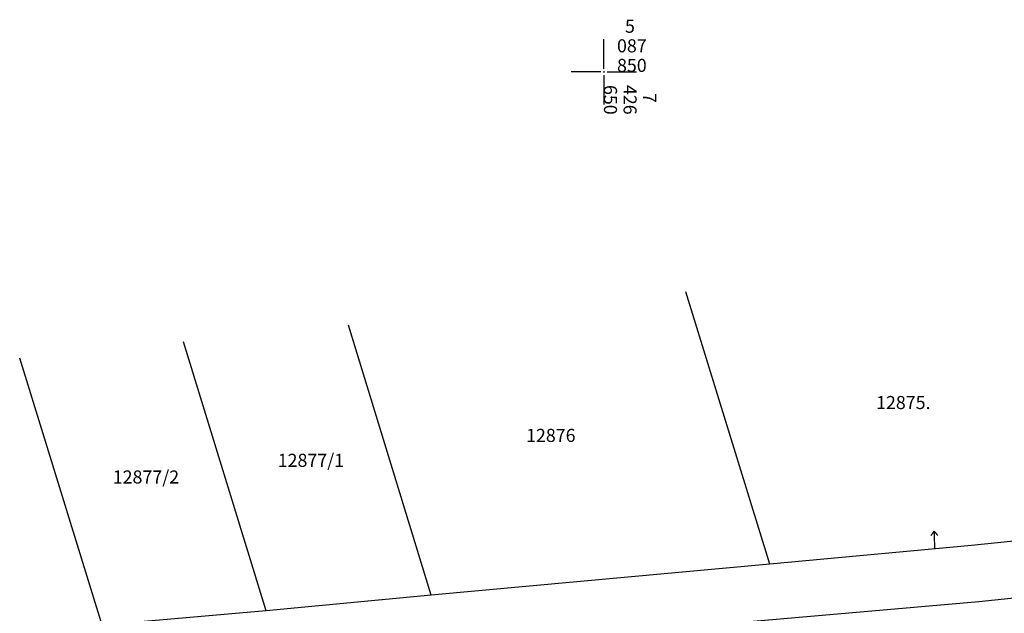
# Model space of a CAD drawing. Units: inches. Extents: x 7426252 to 7427128, y 5087273 to 5087925.
# Drawn here: x 7426605 to 7426681, y 5087809 to 5087854 of the extents above; entities that cross this region are included whole.
import ezdxf

# ---------------------------------------------------------------- set-up
doc = ezdxf.new("R2010")
doc.units = ezdxf.units.IN
doc.header["$MEASUREMENT"] = 0
for name, color, linetype in [('g_okvir i tablica_grid', 7, 'Continuous'), ('jd_ODVODNJA', 160, 'Continuous'), ('KAT_PARCELA', 202, 'Continuous')]:
    doc.layers.add(name, color=color, linetype=linetype)
doc.styles.add('Courier New', font='cour_0.ttf')
doc.styles.add('Times New Roman_Italic', font='timesi_0.ttf', dxfattribs={"height": 2})

# ---------------------------------------------------------------- blocks, each defined once
blk = doc.blocks.new('ktpp')
at = {"layer": 'g_okvir i tablica_grid'}
for p, q in [((45.151, 169.292), (45.151, 171.542)), ((44.901, 169.042), (42.651, 169.042)), ((45.151, 168.792), (45.151, 166.542)), ((45.401, 169.042), (47.651, 169.042))]:
    blk.add_line(p, q, dxfattribs=at)
blk.add_circle((45.151, 169.042), 0.025, dxfattribs=at)
at = {"layer": 'KAT_PARCELA', "color": 251, "true_color": 0x636466}
for p, q in [((57.841, 131.374), (51.423, 152.214)), ((31.946, 128.99), (25.607, 149.646)), ((19.323, 127.792), (12.998, 148.392)), ((6.776, 126.687), (0.457, 147.144)), ((170.241, 139.102), (73.841, 128.472)), ((84.549, 133.966), (73.261, 132.782)), ((73.261, 132.782), (57.841, 131.374)), ((57.841, 131.374), (31.946, 128.99)), ((31.946, 128.99), (19.323, 127.792)), ((73.841, 128.472), (33.817, 125.01)), ((19.323, 127.792), (6.776, 126.687))]:
    blk.add_line(p, q, dxfattribs=at)
at = {"layer": 'g_okvir i tablica_grid', "style": 'Courier New'}
for s, p in [('  5', (46.151, 172.042)), ('087', (46.151, 170.542)), ('850', (46.151, 169.042))]:
    blk.add_text(s, height=1, dxfattribs=at).set_placement(p)
for s, p in [('426', (46.651, 168.042)), ('650', (45.151, 168.042)), ('  7', (48.151, 168.042))]:
    blk.add_text(s, height=1, rotation=270, dxfattribs=at).set_placement(p)
at = {"layer": 'KAT_PARCELA', "color": 251, "lineweight": -3, "true_color": 0x636466, "style": 'Times New Roman_Italic'}
for s, p in [('12875.', (65.968, 143.235)), ('12876', (39.193, 140.72)), ('12877/1', (20.194, 138.811)), ('12877/2', (7.576, 137.536))]:
    blk.add_text(s, height=1, dxfattribs=at).set_placement(p)

msp = doc.modelspace()

# ---------------------------------------------------------------- block references
msp.add_blockref('ktpp', (7426604.849, 5087680.958))

# ---------------------------------------------------------------- next in the draw order: linework, layer by layer
at = {"layer": 'jd_ODVODNJA', "linetype": 'Continuous', "const_width": 0.1, "elevation": 84.36}
for points in [[(7426675.266, 5087814.853), (7426675.008, 5087814.498)], [(7426675.266, 5087814.853), (7426675.541, 5087814.512)], [(7426675.301, 5087813.512), (7426675.266, 5087814.853)]]:
    msp.add_lwpolyline(points, dxfattribs=at)

doc.saveas('drawing.dxf')
